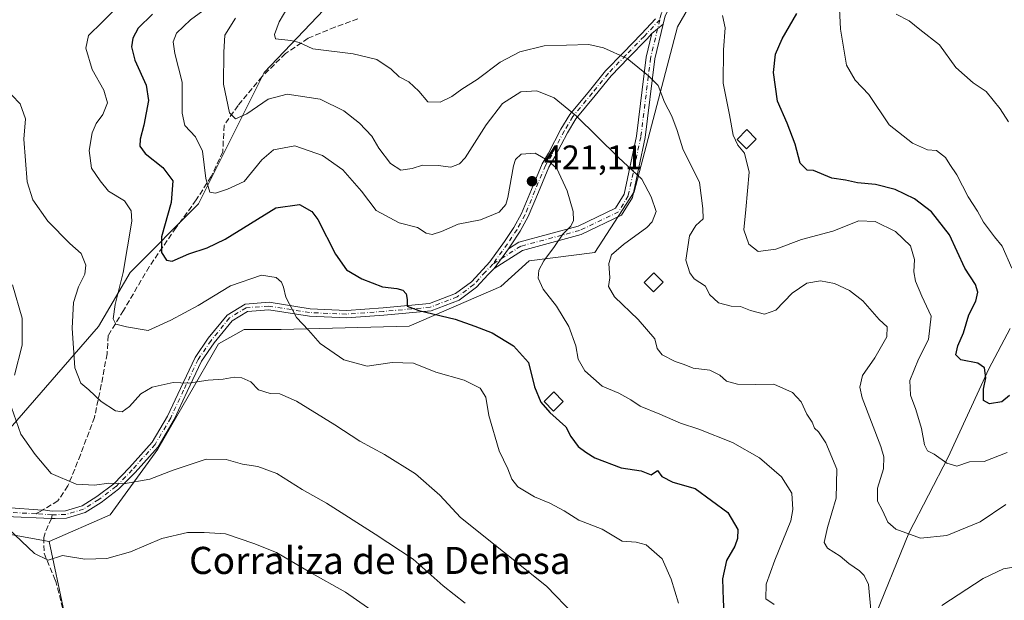
# Model space of a CAD drawing. Units: metres. Extents: x 597863 to 601330, y 4682851 to 4685213.
# Drawn here: x 598041 to 598331, y 4684630 to 4684801 of the extents above; entities that cross this region are included whole.
import ezdxf
from ezdxf.enums import TextEntityAlignment as Align

# ---------------------------------------------------------------- set-up
doc = ezdxf.new("R2010")
doc.units = ezdxf.units.M
doc.header["$MEASUREMENT"] = 0
doc.linetypes.add('DGN Style 3', pattern=[2.307223458686699, 1.648016756204785, -0.6592067024819142])
doc.linetypes.add('DGN Style 4', pattern=[2.6384748266838614, 1.318413404963828, -0.6592067024819142, 0.001648016756204785, -0.6592067024819142])
for name, color, linetype, lineweight in [('Arbolado forestal CxS', 92, 'Continuous', 0), ('Camino Cxs', 7, 'Continuous', 0), ('Camino eje', 30, 'DGN Style 4', 13), ('Corriente natural lineal', 142, 'Continuous', 13), ('Curva de nivel maestra', 30, 'Continuous', 30), ('Curva de nivel normal', 30, 'Continuous', 0), ('Edificación ligera Cxs', 1, 'Continuous', 0), ('Matorral CxS', 135, 'Continuous', 0), ('Pastizal CxS', 92, 'Continuous', 0), ('Pista no pavimentada Cxs', 111, 'Continuous', 0), ('Pista no pavimentada eje', 91, 'DGN Style 4', 0), ('Punto de cota en terreno', 7, 'Continuous', 0), ('Rótulo de punto de cota en terreno', 7, 'Continuous', 0), ('Senda', 7, 'DGN Style 3', 0), ('Senda no paivmentada conexión', 7, 'DGN Style 3', 0), ('Texto cartográfico', 7, 'Continuous', 0)]:
    doc.layers.add(name, color=color, linetype=linetype, lineweight=lineweight)
doc.styles.add('Style-Arial', font='txt')

# ---------------------------------------------------------------- blocks, each defined once
blk = doc.blocks.new('*U11')
at = {"layer": 'Arbolado forestal CxS', "color": 92, "linetype": 'Continuous', "lineweight": 0}
blk.add_polyline3d([(598054.1854999998, 4684626.375700001, 448.793399999995), (598049.7616999998, 4684647.205499999, 443.6496999999945), (598067.6886999998, 4684655.068299999, 441.7630000000063), (598081.8290999997, 4684674.4561, 438.1803000000073), (598099.6432999996, 4684705.5449, 432.9642000000022), (598107.2115000002, 4684709.751900001, 432.3325999999943), (598118.1435000002, 4684709.751700001, 431.4829000000027), (598155.8652999997, 4684710.657500001, 426.4890000000014), (598182.8931, 4684722.370300001, 422.542300000001), (598191.3021, 4684729.942100001, 421.3160000000062), (598210.6431, 4684732.4659, 418.0590999999986), (598222.2352999998, 4684750.265500001, 416.3153000000021), (598235.0308999997, 4684798.927300001, 408.0868000000046), (598260.2583, 4684842.673699999, 401.772100000002), (598264.4625000004, 4684865.388699999, 400.3736999999965), (598263.6228999998, 4684893.151699999, 395.676999999996), (598284.6453, 4684948.676100001, 388.5534999999945), (598296.4183, 4684952.882099999, 387.3389000000025), (598301.4637000002, 4684958.7709, 385.9857999999949), (598301.4634999996, 4684970.549900001, 384.9612000000052), (598296.4190999996, 4684999.1535, 380.4176000000007), (598314.0783000002, 4685030.2805, 373.6111999999994), (598332.4933000002, 4685032.136299999, 372.3319999999949)], dxfattribs=at)
blk = doc.blocks.new('5PATER')
at = {"layer": 'Matorral CxS', "linetype": 'Continuous', "lineweight": 0}
h = blk.add_hatch(color=51, dxfattribs=at)
edge = h.paths.add_edge_path()
edge.add_ellipse((0, 0), major_axis=(-0.1095731443231308, -0.1110710700762829), ratio=0.9994222409660322, start_angle=0, end_angle=360)

msp = doc.modelspace()

# ---------------------------------------------------------------- linework, layer by layer
at = {"layer": 'Arbolado forestal CxS', "color": 92, "linetype": 'Continuous', "lineweight": 0}
for points in [[(598259.7077000003, 4685072.536499999, 368.5981999999931), (598258.5789000001, 4685042.059900001, 370.8092999999935), (598245.9643000001, 4684994.1063, 375.5714000000008), (598208.1234999998, 4684931.0097, 384.9475999999996), (598192.9864999996, 4684923.438300001, 389.0690000000032), (598181.2134999996, 4684909.9771, 394.0671000000002), (598182.8951000003, 4684896.517300001, 397.8640000000014), (598190.4633, 4684892.310500001, 395.5247999999993), (598194.6683, 4684883.897100001, 394.7847000000039), (598186.5780999997, 4684871.786499999, 398.2324999999983), (598167.6349, 4684858.408700001, 401.1552999999985), (598162.0625, 4684839.455700001, 401.8926000000066), (598144.2127, 4684825.007900001, 406.7933000000049), (598130.7583, 4684803.976100001, 408.3034000000043), (598113.0992999999, 4684785.4671, 412.5142000000051), (598093.7578999996, 4684746.7687, 422.3543000000063), (598073.5756999999, 4684726.5781, 430.5801000000066), (598064.3255000003, 4684710.5933, 432.9548999999971), (598034.8935000002, 4684676.941500001, 441.6852000000072), (598019.7569000004, 4684666.846700001, 445.6692999999942), (597999.5752999998, 4684660.957900001, 450.9085999999952), (598006.3022999996, 4684655.0691, 450.2978000000003), (598049.7616999998, 4684647.205499999, 443.6496999999945)], [(598332.4933000002, 4685032.136299999, 372.3319999999949), (598314.0783000002, 4685030.2805, 373.6111999999994), (598296.4190999996, 4684999.1535, 380.4176000000007), (598301.4634999996, 4684970.549900001, 384.9612000000052), (598301.4637000002, 4684958.7709, 385.9857999999949), (598296.4183, 4684952.882099999, 387.3389000000025), (598284.6453, 4684948.676100001, 388.5534999999945), (598263.6228999998, 4684893.151699999, 395.676999999996), (598264.4625000004, 4684865.388699999, 400.3736999999965), (598260.2583, 4684842.673699999, 401.772100000002), (598235.0308999997, 4684798.927300001, 408.0868000000046), (598222.2352999998, 4684750.265500001, 416.3153000000021), (598210.6431, 4684732.4659, 418.0590999999986), (598191.3021, 4684729.942100001, 421.3160000000062), (598182.8931, 4684722.370300001, 422.542300000001), (598155.8652999997, 4684710.657500001, 426.4890000000014), (598118.1435000002, 4684709.751700001, 431.4829000000027), (598107.2115000002, 4684709.751900001, 432.3325999999943), (598099.6432999996, 4684705.5449, 432.9642000000022), (598081.8290999997, 4684674.4561, 438.1803000000073), (598067.6886999998, 4684655.068299999, 441.7630000000063), (598049.7616999998, 4684647.205499999, 443.6496999999945)], [(598245.9643000001, 4684994.1063, 375.5714000000008), (598208.1234999998, 4684931.0097, 384.9475999999996), (598192.9864999996, 4684923.438300001, 389.0690000000032), (598181.2134999996, 4684909.9771, 394.0671000000002), (598182.8951000003, 4684896.517300001, 397.8640000000014), (598190.4633, 4684892.310500001, 395.5247999999993), (598194.6683, 4684883.897100001, 394.7847000000039), (598186.5780999997, 4684871.786499999, 398.2324999999983), (598167.6349, 4684858.408700001, 401.1552999999985), (598162.0625, 4684839.455700001, 401.8926000000066), (598144.2127, 4684825.007900001, 406.7933000000049), (598130.7583, 4684803.976100001, 408.3034000000043), (598113.0992999999, 4684785.4671, 412.5142000000051), (598093.7578999996, 4684746.7687, 422.3543000000063), (598073.5756999999, 4684726.5781, 430.5801000000066), (598064.3255000003, 4684710.5933, 432.9548999999971), (598034.8935000002, 4684676.941500001, 441.6852000000072), (598019.7569000004, 4684666.846700001, 445.6692999999942), (597999.5752999998, 4684660.957900001, 450.9085999999952), (598006.3022999996, 4684655.0691, 450.2978000000003), (598049.7616999998, 4684647.205499999, 443.6496999999945), (598054.1854999998, 4684626.375700001, 448.793399999995)], [(598049.7616999998, 4684647.205499999, 443.6496999999945), (598054.1854999998, 4684626.375700001, 448.793399999995)]]:
    msp.add_polyline3d(points, dxfattribs=at)
at = {"layer": 'Camino Cxs', "color": 7, "linetype": 'Continuous', "lineweight": 0, "extrusion": (0.08354381195033808, 0.06930972154484347, 0.9940908378936922), "elevation": 375086.6663720421, "flags": 128}
msp.add_lwpolyline([(3223568.06129008, -3431197.712710314), (3223568.06129008, -3431202.102335953)], dxfattribs=at)
at = {"layer": 'Camino Cxs', "color": 7, "linetype": 'Continuous', "lineweight": 0, "extrusion": (0.04368831832100475, 0.06048193090128269, 0.9972127490544509), "elevation": 309895.9573394935, "flags": 128}
msp.add_lwpolyline([(2258242.990865435, -4136278.196448904), (2258242.990865435, -4136285.400524608)], dxfattribs=at)
at = {"layer": 'Camino Cxs', "color": 7, "linetype": 'Continuous', "lineweight": 0}
msp.add_polyline3d([(598180.9545, 4684727.697100001, 422.2373999999982), (598185.1611000003, 4684733.5207, 421.6999000000069), (598188.2301000003, 4684735.4901, 421.482999999993), (598205.6700999998, 4684740.1601, 420.0917000000045), (598216.6801000005, 4684745.450099999, 418.1478999999963), (598219.2301000003, 4684749.610099999, 417.1836999999941), (598222.9001000002, 4684766.7601, 412.9899000000005), (598225.7701000003, 4684790.0001, 409.6765000000014), (598227.4309, 4684796.9615, 408.909799999994), (598230.7893000003, 4684799.7477, 408.4333000000042), (598228.3501000004, 4684789.540100001, 409.534799999994), (598225.4901000002, 4684766.3201, 412.820000000007), (598221.7100999998, 4684748.620100001, 416.8747000000003), (598218.5100999996, 4684743.420100001, 417.9248999999982), (598206.5900999998, 4684737.690099999, 419.6889999999985), (598189.3101000005, 4684733.0601, 421.499100000001)], close=True, dxfattribs=at)
for points in [[(598230.7893000003, 4684799.7477, 408.4333000000042), (598228.3501000004, 4684789.540100001, 409.534799999994), (598225.4901000002, 4684766.3201, 412.820000000007), (598221.7100999998, 4684748.620100001, 416.8747000000003), (598218.5100999996, 4684743.420100001, 417.9248999999982), (598206.5900999998, 4684737.690099999, 419.6889999999985), (598189.3101000005, 4684733.0601, 421.499100000001), (598180.9545, 4684727.697100001, 422.2373999999982)], [(598185.1611000003, 4684733.5207, 421.6999000000069), (598188.2301000003, 4684735.4901, 421.482999999993), (598205.6700999998, 4684740.1601, 420.0917000000045), (598216.6801000005, 4684745.450099999, 418.1478999999963), (598219.2301000003, 4684749.610099999, 417.1836999999941), (598222.9001000002, 4684766.7601, 412.9899000000005), (598225.7701000003, 4684790.0001, 409.6765000000014), (598227.4309, 4684796.9615, 408.909799999994)]]:
    msp.add_polyline3d(points, dxfattribs=at)
at = {"layer": 'Camino eje', "color": 30, "linetype": 'DGN Style 4', "lineweight": 13}
msp.add_polyline3d([(598229.7562999995, 4684801.0625, 408.3610000000044), (598227.0601000005, 4684789.770099999, 409.6021000000038), (598224.1951000001, 4684766.540100001, 412.8935000000056), (598220.4700999996, 4684749.1151, 417.0280000000057), (598217.5950999996, 4684744.4351, 418.0138000000007), (598206.1300999997, 4684738.925100001, 419.8962000000029), (598188.7701000003, 4684734.2751, 421.500199999995), (598180.5465000002, 4684728.997300001, 422.1465000000026)], dxfattribs=at)
at = {"layer": 'Corriente natural lineal', "color": 142, "linetype": 'Continuous', "lineweight": 13}
msp.add_polyline3d([(598292.5000999998, 4684623.300100001, 416.037599999996), (598303.2200999996, 4684649.700099999, 409.7981), (598314.7701000003, 4684672.0801, 404.7899999999936), (598326.8101000005, 4684698.090100001, 399.5233000000007), (598333.0800999999, 4684709.9901, 396.3868999999977)], dxfattribs=at)
at = {"layer": 'Curva de nivel maestra', "color": 30, "linetype": 'Continuous', "lineweight": 30, "flags": 128}
for points, elevation in [([(598080.1900000004, 4684802.6801), (598075.9400000004, 4684798.590100001), (598074.4000000004, 4684795.5801), (598073.9900000002, 4684793.040100001), (598075.04, 4684789.1501), (598078.3600000005, 4684781.7401), (598078.9800000006, 4684777.2401), (598077.6799999997, 4684769.9301), (598076.5599999996, 4684765.8101), (598076.4800000006, 4684763.7301), (598078.0499999998, 4684761.640100001), (598083.2599999999, 4684757.5101), (598086.1799999997, 4684753.5601), (598085.7199999997, 4684747.120100001), (598082.9100000003, 4684737.030099999), (598082.8300000001, 4684732.4301), (598084.2999999998, 4684730.130100001), (598086, 4684729.9001), (598090.9400000004, 4684732.020099999), (598096.29, 4684733.800100001), (598101.6600000003, 4684736.3201), (598116.5999999996, 4684745.590100001), (598123.5800000001, 4684746.590100001), (598127.1799999997, 4684744.4901), (598128.9100000003, 4684742.1601), (598134.2000000002, 4684731.950099999), (598137.4500000002, 4684727.360099999), (598141.8799999999, 4684724.620100001), (598148.0499999998, 4684722.300100001), (598152.2400000002, 4684721.8201), (598154.0499999998, 4684721.300100001), (598155, 4684720.2501), (598155.3099999996, 4684718.5701), (598155.3399999999, 4684716.630100001), (598158.6900000004, 4684715.280099999), (598169.4900000002, 4684712.780099999), (598175.29, 4684710.700099999), (598180.3300000001, 4684708.710100001), (598186.6600000003, 4684704.920100001), (598191.0300000003, 4684700.030099999), (598192.8600000005, 4684692.770099999), (598194.7300000006, 4684688.3201), (598197.3799999999, 4684685.300100001), (598202.0800000001, 4684680.9901), (598203.5800000001, 4684678.130100001), (598205.6799999997, 4684675.2601), (598208, 4684673.5801), (598210.6500000004, 4684671.9001), (598218.3600000005, 4684668.9001), (598224.2999999998, 4684668.020099999), (598227.2000000002, 4684666.890100001), (598229.1399999997, 4684668.1601), (598230.3799999999, 4684666.390100001), (598233.5899999999, 4684664.690099999), (598240.25, 4684662.8301), (598249.7999999998, 4684655.720100001), (598252.8099999996, 4684650.720100001), (598252.7199999997, 4684648.090100001), (598251.8799999999, 4684645.850099999), (598249.4600000001, 4684641.590100001), (598248.2400000002, 4684636.170100001), (598248.4900000002, 4684629.940099999), (598248.8700000001, 4684623.450099999)], 425), ([(598332.9100000003, 4684690.220100001), (598330.6200000001, 4684688.380100001), (598326.9699999997, 4684687.8301), (598325.2000000002, 4684688.780099999), (598325.2000000002, 4684692.120100001), (598325.9199999999, 4684695.5001), (598325.5, 4684698.420100001), (598323.5300000003, 4684699.780099999), (598318.5, 4684700.7501), (598317.0300000003, 4684702.280099999), (598317.6699999999, 4684704.870100001), (598319.2999999998, 4684708.7501), (598320.9199999999, 4684714.030099999), (598322.9500000002, 4684718.110099999), (598323.54, 4684720.7501), (598322.8399999999, 4684722.950099999), (598319.75, 4684727.780099999), (598315.1799999997, 4684737.630100001), (598309.8399999999, 4684744.4301), (598304.8499999996, 4684748.2601), (598299.1600000003, 4684751.040100001), (598293.3899999997, 4684752.460100001), (598288.0599999996, 4684752.9801), (598284.5199999996, 4684753.720100001), (598280.4800000006, 4684754.360099999), (598275.1100000005, 4684756.5801), (598273.2000000002, 4684756.710100001), (598271.2000000002, 4684758.7301), (598269.6600000003, 4684764.380100001), (598267.2999999998, 4684770.5701), (598264.5, 4684777.0801), (598263.2599999999, 4684785.4901), (598263.9000000004, 4684790.870100001), (598265.8600000005, 4684795.460100001), (598270.1500000004, 4684802.9101)], 400)]:
    msp.add_lwpolyline(points, dxfattribs=dict(at, elevation=elevation))
at = {"layer": 'Curva de nivel normal', "color": 30, "linetype": 'Continuous', "lineweight": 0, "flags": 128}
for points, elevation in [([(598280.7539999997, 4684830.5645), (598280.7100000001, 4684828.530099999), (598280.4500000002, 4684821.3101), (598282.4400000004, 4684810.360099999), (598283.0099999999, 4684798.3201), (598284.8399999999, 4684787.6801), (598287.4000000004, 4684783.280099999), (598291.4400000004, 4684779.040100001), (598297.4000000004, 4684770.100099999), (598304.2599999999, 4684764.620100001), (598308.6600000003, 4684762.700099999), (598311.3200000003, 4684762.5001), (598314, 4684760.4801), (598315.2999999998, 4684758.360099999), (598317.3200000003, 4684755.3101), (598320.6699999999, 4684748.8301), (598323.4000000004, 4684744.5701), (598325.2400000002, 4684741.390100001), (598328.5, 4684737.0801), (598330.6699999999, 4684734.2601), (598333.5499999998, 4684727.800100001)], 395), ([(598263.5099999999, 4684628.640100001), (598261.0800000001, 4684630.340100001), (598261.1500000004, 4684634.610099999), (598263.6500000004, 4684641.690099999), (598268.4000000004, 4684653.340100001), (598269.04, 4684656.6501), (598268.6699999999, 4684661.5001), (598265.6900000004, 4684666.2501), (598259.1699999999, 4684671.850099999), (598251.1900000004, 4684676.450099999), (598241.2599999999, 4684680.350099999), (598235.8899999997, 4684682.140100001), (598229.7400000002, 4684684.790100001), (598223.9600000001, 4684687.0801), (598221.2400000002, 4684688.960100001), (598217.6799999997, 4684690.9301), (598212.7599999999, 4684693.020099999), (598207.6399999997, 4684697.5601), (598205.7000000002, 4684700.950099999), (598204.9800000006, 4684704.9001), (598203, 4684710.5801), (598199.3300000001, 4684716.5801), (598195.3499999996, 4684721.600099999), (598193.9000000004, 4684724.8201), (598194.0700000003, 4684727.200099999), (598195.5599999996, 4684729.9801), (598198.7199999997, 4684734.1801), (598201.2199999997, 4684737.8101), (598203.5, 4684740.200099999), (598204.3799999999, 4684741.840100001), (598204.2199999997, 4684744.530099999), (598202.4299999997, 4684750.600099999), (598199.3799999999, 4684757.170100001), (598196.7800000003, 4684759.590100001), (598192.9900000002, 4684761.710100001), (598188.8700000001, 4684761.450099999), (598187.2100000001, 4684759.870100001), (598186.6399999997, 4684757.970100001), (598185.0199999996, 4684748.620100001), (598184.3899999997, 4684746.5601), (598182.4400000004, 4684744.350099999), (598176.9100000003, 4684742.100099999), (598170.2999999998, 4684740.770099999), (598165.4500000002, 4684738.630100001), (598162.6200000001, 4684737.7501), (598160.9400000004, 4684738.130100001), (598158.2999999998, 4684739.790100001), (598152.8899999997, 4684741.140100001), (598146.1200000001, 4684744.8101), (598141.8700000001, 4684750.540100001), (598136.2999999998, 4684756.7601), (598130.3700000001, 4684761.020099999), (598122.1799999997, 4684763.9001), (598115.8799999999, 4684762.710100001), (598112.4400000004, 4684759.7501), (598107.2699999996, 4684753.370100001), (598102.2800000003, 4684751.140100001), (598098.7400000002, 4684749.880100001), (598097.0899999999, 4684750.2401), (598095.9000000004, 4684754.2601), (598094.9299999997, 4684762.3301), (598092.9199999999, 4684766.5601), (598089.7400000002, 4684769.880100001), (598088.9100000003, 4684773.4801), (598088.9400000004, 4684782.6801), (598086.7800000003, 4684791.120100001), (598086.3099999996, 4684794.5001), (598087.2800000003, 4684797.140100001), (598091.4299999997, 4684801.050100001), (598103.3899999997, 4684809.920100001)], 420), ([(598331.7800000003, 4684658.140100001), (598324.1900000004, 4684653.030099999), (598314.4199999999, 4684648.9901), (598306.6799999997, 4684648.1501), (598299.4000000004, 4684650.8201), (598296.9699999997, 4684652.9001), (598295.4100000003, 4684656.3301), (598293.9299999997, 4684659.110099999), (598293.9699999997, 4684662.950099999), (598295.7199999997, 4684668.690099999), (598295.8300000001, 4684672.170100001), (598294.9000000004, 4684675.190099999), (598289.4400000004, 4684689.620100001), (598288.7300000006, 4684692.7501), (598289.5599999996, 4684696.190099999), (598293.1900000004, 4684701.380100001), (598296.75, 4684707.530099999), (598296.8499999996, 4684710.4901), (598294.4400000004, 4684712.720100001), (598289.5899999999, 4684718.140100001), (598285.6900000004, 4684721.2301), (598281.2599999999, 4684723.2401), (598277.1100000005, 4684724.100099999), (598273.1100000005, 4684723.360099999), (598268.8399999999, 4684720.440099999), (598264.0199999996, 4684715.420100001), (598260.6600000003, 4684714.210100001), (598256.4800000006, 4684715.3201), (598253.5700000003, 4684716.5001), (598250.8499999996, 4684716.600099999), (598247.0800000001, 4684717.5601), (598244.4299999997, 4684720.090100001), (598243.2699999996, 4684722.520099999), (598239.9400000004, 4684724.6501), (598238.5999999996, 4684726.390100001), (598237.4600000001, 4684730.170100001), (598238.5099999999, 4684737.360099999), (598240.4000000004, 4684740.360099999), (598242.5899999999, 4684742.360099999), (598242.4800000006, 4684745.360099999), (598241.5, 4684753.030099999), (598236.5300000003, 4684763.030099999), (598234.8700000001, 4684768.420100001), (598233.3700000001, 4684772.600099999), (598231.2100000001, 4684776.7301), (598229.25, 4684781.690099999), (598226.4800000006, 4684784.4801), (598220.1799999997, 4684789.620100001), (598213.1500000004, 4684792.800100001), (598208.8799999999, 4684793.710100001), (598195.7300000006, 4684793.3201), (598188.5, 4684791.5801), (598182.7000000002, 4684788.5801), (598175.9299999997, 4684783.390100001), (598171.4000000004, 4684780.610099999), (598168.4699999997, 4684778.450099999), (598165.0300000003, 4684776.790100001), (598161.4100000003, 4684776.840100001), (598158.75, 4684779.960100001), (598155.79, 4684782.700099999), (598152.9500000002, 4684784.200099999), (598150.54, 4684786.450099999), (598146.3099999996, 4684789.3301), (598139.3300000001, 4684790.970100001), (598127.4900000002, 4684792.4801), (598123.4299999997, 4684794.340100001), (598121.04, 4684794.960100001), (598116.5199999996, 4684795.440099999), (598116.2199999997, 4684796.690099999), (598117.5700000003, 4684800.4801), (598121.3600000005, 4684807.0601)], 410), ([(598235.2800000003, 4684629.0101), (598233.1600000003, 4684636.0801), (598230.4400000004, 4684642.130100001), (598225.7800000003, 4684646.2401), (598222.7599999999, 4684647.0101), (598218.7300000006, 4684647.280099999), (598212.7599999999, 4684650.8101), (598205.8799999999, 4684653.4901), (598201.5800000001, 4684656.2301), (598197.4000000004, 4684658.4801), (598192.8200000003, 4684660.390100001), (598187.9400000004, 4684663.370100001), (598186.1200000001, 4684665.590100001), (598184.9900000002, 4684668.6501), (598182.4400000004, 4684673.9901), (598179.3700000001, 4684684.360099999), (598178.5099999999, 4684689.7601), (598176.8099999996, 4684692.470100001), (598172.1299999999, 4684694.770099999), (598163.7800000003, 4684697.100099999), (598157.1799999997, 4684699.8101), (598150.9100000003, 4684700.0101), (598143.4500000002, 4684698.890100001), (598136.5999999996, 4684700.8201), (598129.6500000004, 4684705.5601), (598126.2199999997, 4684709.550100001), (598122.6399999997, 4684713.2301), (598119.5300000003, 4684719.220100001), (598118.8399999999, 4684722.200099999), (598118.2300000006, 4684723.630100001), (598116.6900000004, 4684725.100099999), (598112.2999999998, 4684725.790100001), (598103.2100000001, 4684722.550100001), (598093.6699999999, 4684716.840100001), (598085.6100000005, 4684712.460100001), (598078.9100000003, 4684709.420100001), (598072.5199999996, 4684710.540100001), (598069.4400000004, 4684711.280099999), (598068.6600000003, 4684712.8201), (598069.2000000002, 4684717.0801), (598071.5999999996, 4684726.5601), (598074.0800000001, 4684741.6601), (598073.9500000002, 4684744.720100001), (598072, 4684747.700099999), (598067.2400000002, 4684750.470100001), (598064.7699999996, 4684753.5701), (598062.2199999997, 4684757.300100001), (598061.5800000001, 4684762.460100001), (598062.4199999999, 4684767.690099999), (598063.5599999996, 4684770.460100001), (598065.5800000001, 4684773.140100001), (598066.9299999997, 4684776.5101), (598065.8499999996, 4684780.280099999), (598062.4400000004, 4684786.4101), (598060.5099999999, 4684792.690099999), (598061.29, 4684796.4001), (598065.3600000005, 4684800.300100001), (598071.7800000003, 4684806.5801)], 430), ([(598104.7000000002, 4684801.4801), (598101.5499999998, 4684796.4901), (598101.2199999997, 4684791.4901), (598101.1900000004, 4684782.050100001), (598102.9199999999, 4684773.620100001), (598104.6699999999, 4684771.880100001), (598108, 4684773.350099999), (598114.3200000003, 4684777.6601), (598119.8700000001, 4684779.140100001), (598129.6799999997, 4684777.600099999), (598136.6399999997, 4684774.220100001), (598141.2800000003, 4684770.520099999), (598144.8300000001, 4684766.7401), (598146.9199999999, 4684763.170100001), (598150.3899999997, 4684758.620100001), (598153.3799999999, 4684756.670100001), (598156.7999999998, 4684757.200099999), (598159.8200000003, 4684758.190099999), (598164.4699999997, 4684758.0601), (598168.1399999997, 4684757.600099999), (598170.75, 4684758.600099999), (598172.4199999999, 4684760.360099999), (598178.5700000003, 4684770.100099999), (598183.4400000004, 4684776.3201), (598188.7999999998, 4684779.8301), (598193.5, 4684780.110099999), (598198.6399999997, 4684777.9801), (598205.1100000005, 4684772.690099999), (598217.5800000001, 4684760.440099999), (598224.4600000001, 4684754.0101), (598227.2199999997, 4684748.800100001), (598228.6799999997, 4684744.520099999), (598227.5300000003, 4684741.4801), (598225.9900000002, 4684739.800100001), (598219.0800000001, 4684734.8201), (598215.5, 4684731.710100001), (598214.7599999999, 4684729.1501), (598215.0899999999, 4684724.920100001), (598214.6600000003, 4684722.360099999), (598216.4199999999, 4684719.360099999), (598223.4199999999, 4684712.700099999), (598228.2699999996, 4684707.020099999), (598229.04, 4684704.1601), (598230.4800000006, 4684702.2301), (598234.2699999996, 4684700.270099999), (598236.9800000006, 4684699.420100001), (598239.5800000001, 4684698.300100001), (598244.4900000002, 4684697.690099999), (598247.5, 4684696.270099999), (598249.4000000004, 4684694.4801), (598252.7100000001, 4684693.610099999), (598257.9699999997, 4684693.550100001), (598263.4000000004, 4684693.6501), (598268.9299999997, 4684691.1801), (598271.4800000006, 4684688.4001), (598273.1699999999, 4684684.790100001), (598274.6500000004, 4684682.380100001), (598275.3700000001, 4684680.6601), (598276.6100000005, 4684679.530099999), (598278.7199999997, 4684676.350099999), (598281.9800000006, 4684668.550100001), (598281.7300000006, 4684660.030099999), (598279.2300000006, 4684651.360099999), (598278.2699999996, 4684646.9001), (598279.1900000004, 4684645.270099999), (598282.9299999997, 4684642.9101), (598285.5199999996, 4684640.690099999), (598288.6200000001, 4684638.600099999), (598290.0300000003, 4684637.220100001), (598291.2800000003, 4684634.4901), (598292.1200000001, 4684625.950099999)], 415.0000000000001), ([(598248.2300000006, 4684802.280099999), (598249, 4684798.6601), (598248.5599999996, 4684792.210100001), (598248.4199999999, 4684782.360099999), (598250.3300000001, 4684773.040100001), (598251.3700000001, 4684767.020099999), (598252.8099999996, 4684764.0601), (598254.79, 4684761.710100001), (598256.0800000001, 4684756.1601), (598255.1799999997, 4684745.110099999), (598254.5199999996, 4684739.1501), (598255.9800000006, 4684734.850099999), (598258.8099999996, 4684732.770099999), (598263.9600000001, 4684733.380100001), (598271.5199999996, 4684736.290100001), (598280.7999999998, 4684738.720100001), (598288.4900000002, 4684741.7301), (598293.2800000003, 4684741.530099999), (598299.2300000006, 4684738.610099999), (598303.6900000004, 4684734.440099999), (598304.8899999997, 4684730.360099999), (598304.7199999997, 4684726.690099999), (598305.2000000002, 4684723.940099999), (598306.9900000002, 4684719.590100001), (598309.7599999999, 4684713.640100001), (598309.0099999999, 4684706.780099999), (598306.0800000001, 4684700.960100001), (598303.5099999999, 4684694.700099999), (598303.6799999997, 4684690.350099999), (598305.29, 4684686.140100001), (598306.9000000004, 4684680.4901), (598307.7999999998, 4684675.720100001), (598308.7199999997, 4684673.970100001), (598310.6900000004, 4684672.940099999), (598314.3600000005, 4684670.360099999), (598317.3799999999, 4684669.450099999), (598321.1100000005, 4684670.670100001), (598325.4400000004, 4684670.770099999), (598332.1500000004, 4684673.5001)], 405), ([(598332.5499999998, 4684770.940099999), (598330.1600000003, 4684774.770099999), (598326.0300000003, 4684779.940099999), (598322.1600000003, 4684782.460100001), (598317.0999999996, 4684786.940099999), (598312.2800000003, 4684793.690099999), (598306.4800000006, 4684798.140100001), (598303.2999999998, 4684800.780099999), (598299.4699999997, 4684802.6601)], 390), ([(598204.5099999999, 4684625.630100001), (598196.4199999999, 4684634.0001), (598171, 4684654.2501), (598164.9100000003, 4684660.9001), (598157.7300000006, 4684667.1501), (598148.5999999996, 4684672.9001), (598141.3499999996, 4684676.800100001), (598133.9900000002, 4684681.620100001), (598122.6699999999, 4684688.590100001), (598117.7800000003, 4684690.7601), (598114.8799999999, 4684690.890100001), (598111.4900000002, 4684691.9001), (598109.1600000003, 4684694.270099999), (598106.5800000001, 4684695.5001), (598104.2800000003, 4684695.620100001), (598101.0199999996, 4684695.0601), (598096.6299999999, 4684694.8101), (598090.8399999999, 4684693.9301), (598086.29, 4684694.0801), (598080.1100000005, 4684692.7401), (598076.7800000003, 4684690.800100001), (598073.4400000004, 4684686.9801), (598071.2599999999, 4684685.420100001), (598069.3300000001, 4684685.770099999), (598065.1200000001, 4684688.5101), (598061.4199999999, 4684691.920100001), (598059.1100000005, 4684693.9001), (598057.3200000003, 4684698.450099999), (598056.5300000003, 4684710.120100001), (598056.9000000004, 4684717.640100001), (598058.3499999996, 4684722.300100001), (598060.2199999997, 4684726.030099999), (598060.5700000003, 4684728.7401), (598059.1799999997, 4684732.140100001), (598055.8600000005, 4684735.110099999), (598049.3399999999, 4684741.700099999), (598044.9600000001, 4684747.960100001), (598043.2699999996, 4684753.300100001), (598042.3099999996, 4684765.870100001), (598042.7300000006, 4684771.840100001), (598041.2000000002, 4684776.290100001), (598036.2599999999, 4684781.4001)], 435), ([(598039.5599999996, 4684696.210100001), (598041.7599999999, 4684705.090100001), (598041.8300000001, 4684713.090100001), (598038.9600000001, 4684722.870100001)], 440), ([(598172.4400000004, 4684629.020099999), (598165.8700000001, 4684634.120100001), (598157.1100000005, 4684642.0101), (598145.8700000001, 4684649.360099999), (598131.4600000001, 4684658.4801), (598124.3499999996, 4684662.540100001), (598116.8899999997, 4684667.220100001), (598111.2599999999, 4684669.360099999), (598106.7199999997, 4684669.970100001), (598101.9199999999, 4684671.390100001), (598096.0099999999, 4684671.4801), (598086.29, 4684668.280099999), (598079.4199999999, 4684665.600099999), (598071.6699999999, 4684664.2601), (598067.2999999998, 4684664.4101), (598063.0599999996, 4684663.780099999), (598057.7000000002, 4684664.1501), (598050.3200000003, 4684667.2301), (598045.5700000003, 4684672.8201), (598041.3700000001, 4684678.850099999), (598038.5899999999, 4684686.710100001)], 440), ([(598150.1299999999, 4684623.280099999), (598137.0700000003, 4684632.3201), (598126.6399999997, 4684638.170100001), (598116.7300000006, 4684643.9801), (598110.0599999996, 4684646.620100001), (598101.7400000002, 4684649.4901), (598095.4400000004, 4684649.870100001), (598090.4900000002, 4684649.880100001), (598082.9500000002, 4684648.0601), (598073.75, 4684644.1601), (598066.7000000002, 4684642.1601), (598060.2100000001, 4684642.050100001), (598053.6500000004, 4684643.040100001), (598049.4000000004, 4684641.7301), (598045.4299999997, 4684643.630100001), (598037.7599999999, 4684650.9801)], 445), ([(598312.9600000001, 4684628.350099999), (598325.1100000005, 4684636.350099999), (598331.1100000005, 4684639.130100001), (598335.1100000005, 4684639.840100001)], 415.0000000000001)]:
    msp.add_lwpolyline(points, dxfattribs=dict(at, elevation=elevation))
at = {"layer": 'Edificación ligera Cxs', "color": 1, "linetype": 'Continuous', "lineweight": 0}
for points in [[(598258.2301000003, 4684765.850099999, 405.8638000000064), (598255.3201000001, 4684762.9801, 406.6925999999949), (598252.5500999996, 4684765.780099999, 406.7715999999928), (598255.4600999998, 4684768.6601, 406.1309000000037), (598258.2301000003, 4684765.850099999, 405.8638000000064)], [(598230.8101000005, 4684723.640100001, 414.8690999999963), (598227.9001000002, 4684720.780099999, 416.3920000000071), (598225.1401000004, 4684723.5801, 415.5166999999929), (598228.0500999996, 4684726.440099999, 414.468200000003), (598230.8101000005, 4684723.640100001, 414.8690999999963)], [(598201.3300999999, 4684688.540100001, 426.7930000000051), (598198.4200999998, 4684685.670100001, 427.7265000000043), (598195.6601, 4684688.460100001, 427.8080999999948), (598198.5701000001, 4684691.340100001, 426.6291000000056), (598201.3300999999, 4684688.540100001, 426.7930000000051)]]:
    msp.add_polyline3d(points, dxfattribs=at)
for points in [[(598258.2301000003, 4684765.850099999, 406.7715999999928), (598255.3201000001, 4684762.9801, 406.7715999999928), (598252.5500999996, 4684765.780099999, 406.7715999999928), (598255.4600999998, 4684768.6601, 406.7715999999928)], [(598230.8101000005, 4684723.640100001, 416.3920000000071), (598227.9001000002, 4684720.780099999, 416.3920000000071), (598225.1401000004, 4684723.5801, 416.3920000000071), (598228.0500999996, 4684726.440099999, 416.3920000000071)], [(598201.3300999999, 4684688.540100001, 427.8080999999948), (598198.4200999998, 4684685.670100001, 427.8080999999948), (598195.6601, 4684688.460100001, 427.8080999999948), (598198.5701000001, 4684691.340100001, 427.8080999999948)]]:
    msp.add_3dface(points, dxfattribs=at)
at = {"layer": 'Pastizal CxS', "color": 92, "linetype": 'Continuous', "lineweight": 0}
for points in [[(598259.7077000003, 4685072.536499999, 368.5981999999931), (598258.5789000001, 4685042.059900001, 370.8092999999935), (598245.9643000001, 4684994.1063, 375.5714000000008), (598208.1234999998, 4684931.0097, 384.9475999999996), (598192.9864999996, 4684923.438300001, 389.0690000000032), (598181.2134999996, 4684909.9771, 394.0671000000002), (598182.8951000003, 4684896.517300001, 397.8640000000014), (598190.4633, 4684892.310500001, 395.5247999999993), (598194.6683, 4684883.897100001, 394.7847000000039), (598186.5780999997, 4684871.786499999, 398.2324999999983), (598167.6349, 4684858.408700001, 401.1552999999985), (598162.0625, 4684839.455700001, 401.8926000000066), (598144.2127, 4684825.007900001, 406.7933000000049), (598130.7583, 4684803.976100001, 408.3034000000043), (598113.0992999999, 4684785.4671, 412.5142000000051), (598093.7578999996, 4684746.7687, 422.3543000000063), (598073.5756999999, 4684726.5781, 430.5801000000066), (598064.3255000003, 4684710.5933, 432.9548999999971), (598034.8935000002, 4684676.941500001, 441.6852000000072), (598019.7569000004, 4684666.846700001, 445.6692999999942), (597999.5752999998, 4684660.957900001, 450.9085999999952), (598006.3022999996, 4684655.0691, 450.2978000000003), (598049.7616999998, 4684647.205499999, 443.6496999999945)], [(598332.4933000002, 4685032.136299999, 372.3319999999949), (598314.0783000002, 4685030.2805, 373.6111999999994), (598296.4190999996, 4684999.1535, 380.4176000000007), (598301.4634999996, 4684970.549900001, 384.9612000000052), (598301.4637000002, 4684958.7709, 385.9857999999949), (598296.4183, 4684952.882099999, 387.3389000000025), (598284.6453, 4684948.676100001, 388.5534999999945), (598263.6228999998, 4684893.151699999, 395.676999999996), (598264.4625000004, 4684865.388699999, 400.3736999999965), (598260.2583, 4684842.673699999, 401.772100000002), (598235.0308999997, 4684798.927300001, 408.0868000000046), (598222.2352999998, 4684750.265500001, 416.3153000000021), (598210.6431, 4684732.4659, 418.0590999999986), (598191.3021, 4684729.942100001, 421.3160000000062), (598182.8931, 4684722.370300001, 422.542300000001), (598155.8652999997, 4684710.657500001, 426.4890000000014), (598118.1435000002, 4684709.751700001, 431.4829000000027), (598107.2115000002, 4684709.751900001, 432.3325999999943), (598099.6432999996, 4684705.5449, 432.9642000000022), (598081.8290999997, 4684674.4561, 438.1803000000073), (598067.6886999998, 4684655.068299999, 441.7630000000063), (598049.7616999998, 4684647.205499999, 443.6496999999945)], [(598034.8935000002, 4684676.941500001, 441.6852000000072), (598064.3255000003, 4684710.5933, 432.9548999999971), (598073.5756999999, 4684726.5781, 430.5801000000066), (598093.7578999996, 4684746.7687, 422.3543000000063), (598113.0992999999, 4684785.4671, 412.5142000000051), (598130.7583, 4684803.976100001, 408.3034000000043), (598144.2127, 4684825.007900001, 406.7933000000049), (598162.0625, 4684839.455700001, 401.8926000000066), (598167.6349, 4684858.408700001, 401.1552999999985), (598186.5780999997, 4684871.786499999, 398.2324999999983), (598194.6683, 4684883.897100001, 394.7847000000039), (598190.4633, 4684892.310500001, 395.5247999999993), (598182.8951000003, 4684896.517300001, 397.8640000000014), (598181.2134999996, 4684909.9771, 394.0671000000002), (598192.9864999996, 4684923.438300001, 389.0690000000032), (598208.1234999998, 4684931.0097, 384.9475999999996), (598245.9643000001, 4684994.1063, 375.5714000000008)], [(598301.4634999996, 4684970.549900001, 384.9612000000052), (598301.4637000002, 4684958.7709, 385.9857999999949), (598296.4183, 4684952.882099999, 387.3389000000025), (598284.6453, 4684948.676100001, 388.5534999999945), (598263.6228999998, 4684893.151699999, 395.676999999996), (598264.4625000004, 4684865.388699999, 400.3736999999965), (598260.2583, 4684842.673699999, 401.772100000002), (598235.0308999997, 4684798.927300001, 408.0868000000046), (598222.2352999998, 4684750.265500001, 416.3153000000021), (598210.6431, 4684732.4659, 418.0590999999986), (598191.3021, 4684729.942100001, 421.3160000000062), (598182.8931, 4684722.370300001, 422.542300000001), (598155.8652999997, 4684710.657500001, 426.4890000000014), (598118.1435000002, 4684709.751700001, 431.4829000000027), (598107.2115000002, 4684709.751900001, 432.3325999999943), (598099.6432999996, 4684705.5449, 432.9642000000022), (598081.8290999997, 4684674.4561, 438.1803000000073), (598067.6886999998, 4684655.068299999, 441.7630000000063), (598049.7616999998, 4684647.205499999, 443.6496999999945), (598006.3022999996, 4684655.0691, 450.2978000000003)]]:
    msp.add_polyline3d(points, dxfattribs=at)
at = {"layer": 'Pista no pavimentada Cxs', "color": 111, "linetype": 'Continuous', "lineweight": 0, "extrusion": (0.08354381195033808, 0.06930972154484347, 0.9940908378936922), "elevation": 375086.6663720421, "flags": 128}
msp.add_lwpolyline([(3223568.06129008, -3431197.712710314), (3223568.06129008, -3431202.102335953)], dxfattribs=at)
at = {"layer": 'Pista no pavimentada Cxs', "color": 111, "linetype": 'Continuous', "lineweight": 0, "extrusion": (0.04368831832100475, 0.06048193090128269, 0.9972127490544509), "elevation": 309895.9573394935, "flags": 128}
msp.add_lwpolyline([(2258242.990865435, -4136278.196448904), (2258242.990865435, -4136285.400524608)], dxfattribs=at)
at = {"layer": 'Pista no pavimentada Cxs', "color": 111, "linetype": 'Continuous', "lineweight": 0}
for points in [[(598267.9765, 4684893.683900001, 394.8322999999946), (598264.4801000003, 4684880.380100001, 397.6132999999973), (598262.5500999996, 4684866.140100001, 400.7633999999962), (598261.5201000003, 4684854.920100001, 401.9887000000017), (598259.6101000002, 4684849.720100001, 402.2090999999928), (598248.0301000001, 4684830.520099999, 402.7290000000066), (598235.5800999999, 4684810.630100001, 406.6132000000071), (598231.3800999997, 4684802.220100001, 408.0825999999943), (598230.7893000003, 4684799.7477, 408.4333000000042)], [(598231.3800999997, 4684802.220100001, 408.0825999999943), (598230.7893000003, 4684799.7477, 408.4333000000042), (598227.4309, 4684796.9615, 408.909799999994), (598225.9451000001, 4684795.3709, 409.1322999999975), (598220.5403000005, 4684789.8071, 410.0766000000003), (598215.4417000003, 4684784.550899999, 411.2005999999965), (598210.7072999999, 4684778.7117, 412.8702999999951), (598205.0415000003, 4684771.839500001, 415.4640999999974), (598202.5604999998, 4684767.704299999, 417.0541999999987), (598198.8557000002, 4684760.612299999, 419.5962), (598197.0296999998, 4684757.586100001, 420.498900000006), (598193.9918999998, 4684750.201300001, 421.345100000006), (598191.0047000004, 4684743.000299999, 421.2342000000062), (598188.6255000001, 4684738.6743, 421.3271999999997), (598185.7839000003, 4684734.385299999, 421.6229000000022), (598185.1611000003, 4684733.5207, 421.6999000000069), (598180.9545, 4684727.697100001, 422.2373999999982), (598179.1863000002, 4684725.909700001, 422.5151999999944), (598175.7560999999, 4684722.1567, 423.2029000000039), (598170.6275000004, 4684718.351500001, 424.1432000000059), (598162.4071000004, 4684715.2279, 425.3467999999993), (598148.4357000003, 4684713.9431, 426.8073000000004), (598137.4073000001, 4684713.1439, 427.5084000000061), (598126.4864999996, 4684713.625700001, 429.4658999999957), (598114.4845000004, 4684715.5209, 431.3583000000072), (598108.2103000004, 4684715.072699999, 432.0239000000002), (598103.6791000003, 4684712.295499999, 432.4719999999944), (598098.4278999995, 4684705.808900001, 433.395399999994), (598094.6920999996, 4684700.3607, 434.1523000000016), (598090.4448999995, 4684691.394500001, 435.5972000000039), (598086.6142999995, 4684683.1611, 437.004700000005), (598081.9005000005, 4684675.147700001, 438.4502000000066), (598075.0648999996, 4684667.574899999, 439.6166999999987), (598070.2291000001, 4684662.604699999, 440.5497999999934), (598065.0323000001, 4684658.690300001, 441.2881999999955), (598060.3705000002, 4684655.742500001, 441.7857999999979), (598054.8548999997, 4684654.0667, 442.2641000000004), (598051.4839000005, 4684654.012700001, 442.5166999999929), (598050.4168999996, 4684654.008300001, 442.6587), (598036.9600999998, 4684654.5701, 445.8932999999961)], [(598037.0800999999, 4684657.200099999, 446.644100000005), (598047.7379000002, 4684656.488500001, 442.8150000000023), (598047.8151000004, 4684656.506100001, 442.7998999999982), (598048.6196999997, 4684656.408299999, 442.667300000001), (598050.6015, 4684656.198899999, 442.3481999999931), (598054.5109000001, 4684656.261499999, 441.9024000000064), (598059.4463000001, 4684657.7609, 441.3784000000014), (598063.7805000005, 4684660.501700001, 440.8611999999994), (598068.7703, 4684664.2601, 440.3653000000049), (598073.4593000002, 4684669.079500001, 439.357600000003), (598080.1174999997, 4684676.455700001, 438.2691999999952), (598084.6643000003, 4684684.1851, 436.876099999994), (598088.4534999998, 4684692.329500001, 435.4830999999977), (598092.7789000003, 4684701.460700001, 433.9159000000073), (598096.6630999995, 4684707.1251, 433.0581999999995), (598102.2068999996, 4684713.9735, 433.4063000000024), (598107.5182999996, 4684717.228900001, 431.9812999999995), (598114.5789000001, 4684717.733100001, 431.1334000000061), (598126.7071000002, 4684715.8181, 429.0941000000021), (598137.3762999997, 4684715.3475, 427.2391000000061), (598148.2555000001, 4684716.1359, 426.4535000000033), (598161.9064999997, 4684717.391100001, 424.7243000000017), (598169.5613000002, 4684720.299900001, 423.9418000000006), (598174.2751000002, 4684723.797300001, 423.0859000000055), (598177.5919000005, 4684727.426100001, 422.3760000000038), (598179.6539000003, 4684729.6403, 422.1116000000038), (598183.9737, 4684735.636299999, 421.5617000000057), (598186.7414999995, 4684739.813899999, 421.2262000000047), (598189.0188999996, 4684743.954700001, 421.1068999999989), (598191.9584999997, 4684751.041099999, 421.2829000000056), (598195.0591000002, 4684758.578700001, 420.5399000000034), (598196.9370999997, 4684761.6909, 419.7207999999956), (598200.6407000005, 4684768.7805, 417.1916000000056), (598203.2396999998, 4684773.1121, 415.5458999999973), (598209.0040999996, 4684780.1041, 412.9045000000042), (598213.7944999998, 4684786.012499999, 411.1589999999997), (598218.9617, 4684791.339500001, 410.0019999999931), (598224.3520999998, 4684796.888300001, 409.0721999999951), (598228.4634999996, 4684801.290100001, 408.445200000002)], [(598037.0800999999, 4684657.200099999, 446.644100000005), (598047.7379000002, 4684656.488500001, 442.8150000000023), (598047.8151000004, 4684656.506100001, 442.7998999999982), (598048.6196999997, 4684656.408299999, 442.667300000001), (598050.6015, 4684656.198899999, 442.3481999999931), (598054.5109000001, 4684656.261499999, 441.9024000000064), (598059.4463000001, 4684657.7609, 441.3784000000014), (598063.7805000005, 4684660.501700001, 440.8611999999994), (598068.7703, 4684664.2601, 440.3653000000049), (598073.4593000002, 4684669.079500001, 439.357600000003), (598080.1174999997, 4684676.455700001, 438.2691999999952), (598084.6643000003, 4684684.1851, 436.876099999994), (598088.4534999998, 4684692.329500001, 435.4830999999977), (598092.7789000003, 4684701.460700001, 433.9159000000073), (598096.6630999995, 4684707.1251, 433.0581999999995), (598102.2068999996, 4684713.9735, 433.4063000000024), (598107.5182999996, 4684717.228900001, 431.9812999999995), (598114.5789000001, 4684717.733100001, 431.1334000000061), (598126.7071000002, 4684715.8181, 429.0941000000021), (598137.3762999997, 4684715.3475, 427.2391000000061), (598148.2555000001, 4684716.1359, 426.4535000000033), (598161.9064999997, 4684717.391100001, 424.7243000000017), (598169.5613000002, 4684720.299900001, 423.9418000000006), (598174.2751000002, 4684723.797300001, 423.0859000000055), (598177.5919000005, 4684727.426100001, 422.3760000000038), (598179.6539000003, 4684729.6403, 422.1116000000038), (598183.9737, 4684735.636299999, 421.5617000000057), (598186.7414999995, 4684739.813899999, 421.2262000000047), (598189.0188999996, 4684743.954700001, 421.1068999999989), (598191.9584999997, 4684751.041099999, 421.2829000000056), (598195.0591000002, 4684758.578700001, 420.5399000000034), (598196.9370999997, 4684761.6909, 419.7207999999956), (598200.6407000005, 4684768.7805, 417.1916000000056), (598203.2396999998, 4684773.1121, 415.5458999999973), (598209.0040999996, 4684780.1041, 412.9045000000042), (598213.7944999998, 4684786.012499999, 411.1589999999997), (598218.9617, 4684791.339500001, 410.0019999999931), (598224.3520999998, 4684796.888300001, 409.0721999999951), (598228.4634999996, 4684801.290100001, 408.445200000002)], [(598227.4309, 4684796.9615, 408.909799999994), (598225.9451000001, 4684795.3709, 409.1322999999975), (598220.5403000005, 4684789.8071, 410.0766000000003), (598215.4417000003, 4684784.550899999, 411.2005999999965), (598210.7072999999, 4684778.7117, 412.8702999999951), (598205.0415000003, 4684771.839500001, 415.4640999999974), (598202.5604999998, 4684767.704299999, 417.0541999999987), (598198.8557000002, 4684760.612299999, 419.5962), (598197.0296999998, 4684757.586100001, 420.498900000006), (598193.9918999998, 4684750.201300001, 421.345100000006), (598191.0047000004, 4684743.000299999, 421.2342000000062), (598188.6255000001, 4684738.6743, 421.3271999999997), (598185.7839000003, 4684734.385299999, 421.6229000000022), (598185.1611000003, 4684733.5207, 421.6999000000069)], [(598180.9545, 4684727.697100001, 422.2373999999982), (598179.1863000002, 4684725.909700001, 422.5151999999944), (598175.7560999999, 4684722.1567, 423.2029000000039), (598170.6275000004, 4684718.351500001, 424.1432000000059), (598162.4071000004, 4684715.2279, 425.3467999999993), (598148.4357000003, 4684713.9431, 426.8073000000004), (598137.4073000001, 4684713.1439, 427.5084000000061), (598126.4864999996, 4684713.625700001, 429.4658999999957), (598114.4845000004, 4684715.5209, 431.3583000000072), (598108.2103000004, 4684715.072699999, 432.0239000000002), (598103.6791000003, 4684712.295499999, 432.4719999999944), (598098.4278999995, 4684705.808900001, 433.395399999994), (598094.6920999996, 4684700.3607, 434.1523000000016), (598090.4448999995, 4684691.394500001, 435.5972000000039), (598086.6142999995, 4684683.1611, 437.004700000005), (598081.9005000005, 4684675.147700001, 438.4502000000066), (598075.0648999996, 4684667.574899999, 439.6166999999987), (598070.2291000001, 4684662.604699999, 440.5497999999934), (598065.0323000001, 4684658.690300001, 441.2881999999955), (598060.3705000002, 4684655.742500001, 441.7857999999979), (598054.8548999997, 4684654.0667, 442.2641000000004), (598051.4839000005, 4684654.012700001, 442.5166999999929), (598050.4168999996, 4684654.008300001, 442.6587), (598036.9600999998, 4684654.5701, 445.8932999999961)]]:
    msp.add_polyline3d(points, dxfattribs=at)
at = {"layer": 'Pista no pavimentada eje', "color": 91, "linetype": 'DGN Style 4', "lineweight": 0, "extrusion": (0.1976627685831643, -0.01147213316549459, 0.9802029484125578), "elevation": 64903.08238135137, "flags": 128}
msp.add_lwpolyline([(4711436.704960614, -319076.6027941303), (4711436.704960614, -319071.7607625395)], dxfattribs=at)
at = {"layer": 'Pista no pavimentada eje', "color": 91, "linetype": 'DGN Style 4', "lineweight": 0}
for points in [[(598266.6700999998, 4684893.8051, 395.0662000000011), (598263.1901000004, 4684880.640100001, 397.8130999999994), (598260.2251000004, 4684855.215100001, 402.1346000000049), (598258.4200999998, 4684850.295100001, 402.4314000000013), (598234.4301000005, 4684811.2751, 406.7603999999992), (598230.1401000004, 4684802.670100001, 408.1491999999998), (598229.7562999995, 4684801.0625, 408.3610000000044)], [(598229.7562999995, 4684801.0625, 408.3610000000044), (598225.1485000001, 4684796.129699999, 409.1049000000057), (598219.7511, 4684790.5733, 410.0397999999986), (598214.6180999996, 4684785.2817, 411.1820000000007), (598209.8557000002, 4684779.4079, 412.8907000000036), (598204.1407000005, 4684772.4759, 415.5016000000033), (598201.6004999997, 4684768.242500001, 417.1244000000006), (598197.8964999998, 4684761.151699999, 419.6794999999984), (598196.0443000002, 4684758.0825, 420.5195999999996), (598192.9751000004, 4684750.621300001, 421.3478000000032), (598190.0119000003, 4684743.477499999, 421.1763000000064), (598187.6835000003, 4684739.244100001, 421.3046999999933), (598184.8788999999, 4684735.010700001, 421.5963999999949), (598180.5465000002, 4684728.997300001, 422.1465000000026)], [(598180.5465000002, 4684728.997300001, 422.1465000000026), (598178.3361000001, 4684726.6679, 422.446100000001), (598174.9627, 4684722.9771, 423.1494999999995), (598170.0415000003, 4684719.3257, 424.0430000000051), (598162.1039000005, 4684716.3095, 425.0384999999952), (598148.2927000001, 4684715.0395, 426.6321999999927), (598137.3388999999, 4684714.2457, 427.383799999996), (598126.5438999999, 4684714.721899999, 429.292300000001), (598114.4789000005, 4684716.626900001, 431.2476000000024), (598107.8113000002, 4684716.150699999, 432.0032999999967), (598102.8901000004, 4684713.134500001, 432.8606), (598097.4924999997, 4684706.4669, 433.2090999999928), (598093.6825000001, 4684700.910700001, 434.0310999999929), (598089.3963000001, 4684691.8619, 435.5369999999967), (598085.5862999996, 4684683.6731, 436.9413000000059), (598080.9561000001, 4684675.801700001, 438.3554000000004), (598074.2090999996, 4684668.327299999, 439.4909000000043), (598069.4467000002, 4684663.432499999, 440.4475999999996), (598064.3535000002, 4684659.595899999, 441.0629999999946), (598059.8554999996, 4684656.751700001, 441.5715000000055), (598054.6299000002, 4684655.164100001, 442.0852000000014), (598050.6015, 4684655.098900001, 442.4918999999937)], [(598045.8633000003, 4684655.3739, 443.4505999999965), (598037.0201000003, 4684655.8851, 446.2670000000071), (597984.0450999998, 4684659.395099999, 455.4458000000013), (597969.7685000002, 4684658.322100001, 456.6655000000028)]]:
    msp.add_polyline3d(points, dxfattribs=at)
at = {"layer": 'Senda', "color": 7, "linetype": 'DGN Style 3', "lineweight": 0, "extrusion": (0.01925901711202626, 0.2090609553052814, 0.9777129472532936), "elevation": 991328.8986050497, "flags": 128}
msp.add_lwpolyline([(-165790.8804430974, -4614480.260368946), (-165789.6928692244, -4614476.808055371), (-165789.1208510883, -4614474.308366955)], dxfattribs=at)
at = {"layer": 'Senda', "color": 7, "linetype": 'DGN Style 3', "lineweight": 0}
for points in [[(598140.7405000003, 4684801.2733, 407.3917999999976), (598133.9937000005, 4684798.891899999, 408.3502000000008), (598126.0560999997, 4684795.5847, 409.7897999999986), (598119.4414999997, 4684791.0867, 411.4870999999985), (598112.5623000005, 4684784.3399, 413.0528999999952), (598105.4187000003, 4684775.740900001, 416.5043000000005), (598101.3174999999, 4684769.920100001, 418.6057000000001), (598100.9206999998, 4684762.114900001, 419.5350000000035), (598097.4811000006, 4684754.8387, 421.1138999999966), (598093.1155000003, 4684747.9595, 423.946299999996), (598087.1623000001, 4684739.7575, 426.1153000000049), (598079.2248999998, 4684728.2481, 429.1736999999994), (598071.6841000002, 4684715.3629, 431.6169999999984), (598067.1333, 4684707.954500001, 432.4192999999942), (598066.8158999998, 4684702.5571, 432.8295999999973), (598065.1224999996, 4684693.4553, 434.8920000000071), (598063.1117000004, 4684683.8245, 436.3920000000071), (598058.9841, 4684672.817700001, 438.5826999999991), (598055.2799000005, 4684663.610300001, 440.5475000000006), (598052.3167000003, 4684659.165300001, 441.5577000000048), (598047.8151000004, 4684656.506100001, 442.7998999999982)], [(598048.1309000002, 4684648.3749, 443.9082999999956), (598048.2632999998, 4684643.744700001, 444.9648000000016), (598051.5705000004, 4684635.8071, 446.7921999999963), (598053.6870999997, 4684627.737299999, 448.8997999999993), (598056.3331000004, 4684619.667500001, 450.8632999999973), (598060.0373000001, 4684611.2009, 453.1000000000058), (598067.4455000004, 4684599.9561, 455.2212), (598069.8268999998, 4684593.076900001, 455.6585999999952), (598069.2452999996, 4684586.828299999, 455.7286000000022)]]:
    msp.add_polyline3d(points, dxfattribs=at)
at = {"layer": 'Senda no paivmentada conexión', "color": 7, "linetype": 'DGN Style 3', "lineweight": 0, "extrusion": (0.02488549354591433, 0.1470212307699075, 0.9888202414563922), "elevation": 704064.0877039596, "flags": 128}
msp.add_lwpolyline([(192162.4519147569, -4665943.148590974), (192162.4519147569, -4665942.029972291)], dxfattribs=at)
at = {"layer": 'Senda no paivmentada conexión', "color": 7, "linetype": 'DGN Style 3', "lineweight": 0}
msp.add_polyline3d([(598047.8151000004, 4684656.506100001, 442.7998999999982), (598047.7379000002, 4684656.488500001, 442.8150000000023), (598046.3903000001, 4684655.683499999, 443.277900000001), (598045.8633000003, 4684655.3739, 443.4505999999965)], dxfattribs=at)

# ---------------------------------------------------------------- block references
at = {"layer": 'Arbolado forestal CxS', "color": 92, "linetype": 'Continuous', "lineweight": 0}
msp.add_blockref('*U11', (0, 0), dxfattribs=at)
at = {"layer": 'Punto de cota en terreno', "color": 7, "linetype": 'Continuous', "lineweight": 0, "xscale": 10, "yscale": 10, "zscale": 10}
msp.add_blockref('5PATER', (598192.0899999999, 4684753.449999999, 421.1100000000006), dxfattribs=at)

# ---------------------------------------------------------------- texts
at = {"layer": 'Rótulo de punto de cota en terreno', "color": 7, "linetype": 'Continuous', "lineweight": 0, "style": 'Style-Arial'}
msp.add_text('421,11', height=7.000000000000002, dxfattribs=at).set_placement((598195.6178000001, 4684756.977800001))
at = {"layer": 'Texto cartográfico', "color": 7, "linetype": 'Continuous', "lineweight": 0, "style": 'Style-Arial'}
msp.add_text('Corraliza de la Dehesa', height=8, dxfattribs=at).set_placement((598147.2375682932, 4684641.64015), align=Align.MIDDLE_CENTER)

doc.saveas('drawing.dxf')
